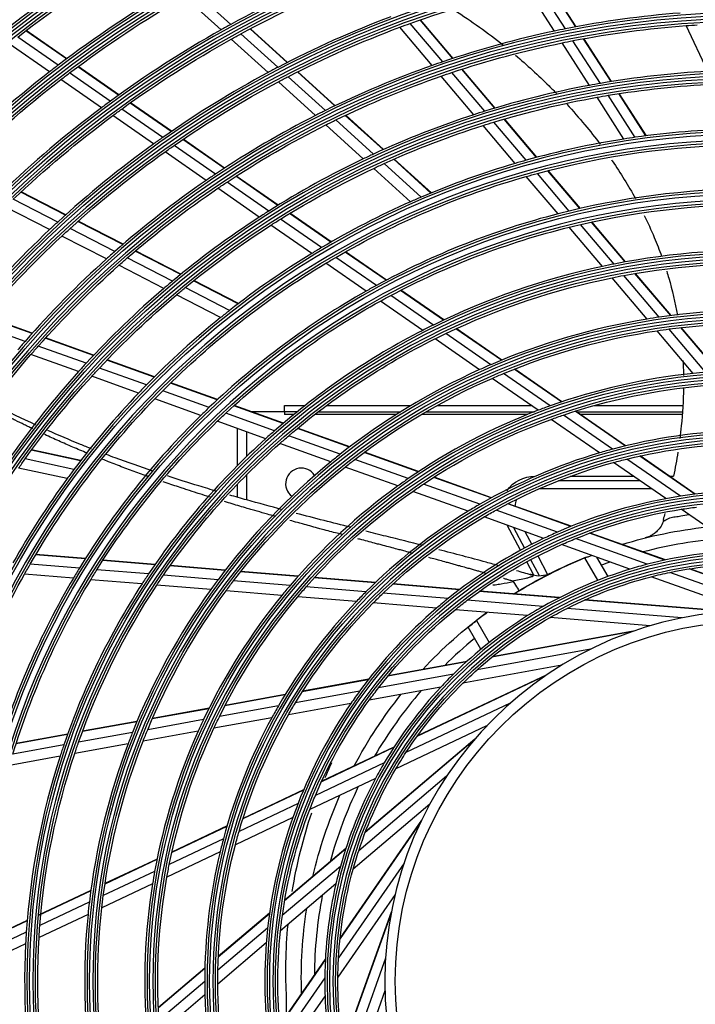
# Model space of a CAD drawing. Units: millimetres. Extents: x 0 to 7381, y 0 to 5264.
# Drawn here: x 1470 to 1600, y 2219 to 2407 of the extents above; entities that cross this region are included whole.
import ezdxf

# ---------------------------------------------------------------- set-up
doc = ezdxf.new("R2010")
doc.units = ezdxf.units.MM
doc.layers.add('LG-Product', color=3, linetype='Continuous')

msp = doc.modelspace()

# ---------------------------------------------------------------- linework, layer by layer
at = {"layer": 'LG-Product'}
for p, q in [((1576.85, 2405.83), (1571.61, 2413.96)), ((1576.93, 2405.84), (1571.68, 2413.98)), ((1510.76, 2406.28), (1503.72, 2412.66)), ((1572.78, 2405.01), (1567.58, 2413.08)), ((1574.88, 2405.45), (1569.66, 2413.55)), ((1508.91, 2405.25), (1501.9, 2411.61)), ((1551.38, 2399.13), (1545.15, 2406.49)), ((1553.29, 2399.77), (1547.03, 2407.15)), ((1553.36, 2399.79), (1547.1, 2407.18)), ((1479.3, 2399.68), (1471.52, 2405.07)), ((1479.36, 2399.72), (1471.57, 2405.11)), ((1519.8, 2398.08), (1512.72, 2404.5)), ((1521.57, 2398.99), (1514.46, 2405.44)), ((1521.63, 2399.02), (1514.53, 2405.47)), ((1549.36, 2398.43), (1543.15, 2405.75)), ((1602.14, 2397.3), (1598, 2406.06)), ((1476.07, 2397.21), (1468.33, 2402.57)), ((1477.73, 2398.49), (1469.97, 2403.87)), ((1517.92, 2397.08), (1510.86, 2403.48)), ((1579.47, 2394.62), (1574.23, 2402.76)), ((1581.61, 2395), (1576.33, 2403.18)), ((1583.62, 2395.34), (1578.32, 2403.56)), ((1583.69, 2395.35), (1578.39, 2403.57)), ((1487.7, 2391.59), (1479.89, 2396.99)), ((1489.3, 2392.75), (1481.47, 2398.18)), ((1489.36, 2392.79), (1481.53, 2398.22)), ((1530.72, 2390.69), (1523.55, 2397.19)), ((1530.79, 2390.72), (1523.62, 2397.23)), ((1559.42, 2389.66), (1553.12, 2397.08)), ((1561.37, 2390.25), (1555.04, 2397.71)), ((1561.43, 2390.27), (1555.11, 2397.73)), ((1486, 2390.33), (1478.22, 2395.72)), ((1527, 2388.85), (1519.89, 2395.3)), ((1528.91, 2389.81), (1521.77, 2396.28)), ((1557.35, 2389), (1551.09, 2396.39)), ((1590.31, 2384.94), (1585.1, 2393.04)), ((1590.39, 2384.95), (1585.17, 2393.05)), ((1499.38, 2385.78), (1491.49, 2391.24)), ((1499.43, 2385.82), (1491.54, 2391.28)), ((1586.1, 2384.34), (1580.94, 2392.35)), ((1588.27, 2384.66), (1583.08, 2392.72)), ((1497.74, 2384.64), (1489.88, 2390.08)), ((1496, 2383.41), (1488.17, 2388.83)), ((1538.12, 2381.46), (1530.91, 2388)), ((1539.97, 2382.31), (1532.72, 2388.88)), ((1540.04, 2382.34), (1532.79, 2388.91)), ((1567.37, 2380.28), (1561.18, 2387.58)), ((1569.36, 2380.82), (1563.13, 2388.17)), ((1569.43, 2380.84), (1563.2, 2388.19)), ((1536.15, 2380.54), (1528.98, 2387.05)), ((1565.26, 2379.67), (1559.1, 2386.94)), ((1509.53, 2378.74), (1501.58, 2384.25)), ((1509.59, 2378.78), (1501.63, 2384.29)), ((1506.08, 2376.43), (1498.19, 2381.89)), ((1507.85, 2377.63), (1499.93, 2383.12)), ((1549.13, 2374), (1541.99, 2380.47)), ((1549.2, 2374.03), (1542.06, 2380.5)), ((1545.21, 2372.33), (1538.16, 2378.73)), ((1547.23, 2373.2), (1540.13, 2379.64)), ((1577.67, 2371.03), (1571.51, 2378.28)), ((1577.74, 2371.04), (1571.59, 2378.3)), ((1518.07, 2370.56), (1510.06, 2376.1)), ((1519.79, 2371.64), (1511.75, 2377.21)), ((1519.86, 2371.68), (1511.81, 2377.24)), ((1573.46, 2370.01), (1567.39, 2377.17)), ((1575.62, 2370.55), (1569.51, 2377.76)), ((1479.09, 2369.78), (1470.56, 2374.17)), ((1479.15, 2369.83), (1470.61, 2374.21)), ((1516.24, 2369.39), (1508.28, 2374.91)), ((1477.62, 2368.44), (1469.11, 2372.81)), ((1476.06, 2366.99), (1467.59, 2371.34)), ((1490.08, 2364.13), (1481.47, 2368.56)), ((1490.14, 2364.18), (1481.53, 2368.6)), ((1528.18, 2363.56), (1520.3, 2369.01)), ((1529.96, 2364.6), (1522.04, 2370.08)), ((1530.02, 2364.63), (1522.1, 2370.12)), ((1586.33, 2360.81), (1579.86, 2368.44)), ((1586.41, 2360.82), (1579.93, 2368.46)), ((1488.56, 2362.81), (1479.99, 2367.22)), ((1526.29, 2362.43), (1518.46, 2367.85)), ((1581.99, 2359.95), (1575.62, 2367.46)), ((1584.22, 2360.41), (1577.8, 2367.98)), ((1486.96, 2361.39), (1478.42, 2365.77)), ((1501.18, 2358.43), (1492.48, 2362.9)), ((1501.24, 2358.47), (1492.54, 2362.94)), ((1540.58, 2357.32), (1532.76, 2362.74)), ((1499.61, 2357.13), (1490.95, 2361.58)), ((1538.67, 2356.29), (1530.9, 2361.67)), ((1540.52, 2357.29), (1532.69, 2362.7)), ((1497.95, 2355.73), (1489.34, 2360.16)), ((1536.71, 2355.21), (1529, 2360.56)), ((1512.18, 2352.77), (1503.61, 2357.18)), ((1512.24, 2352.82), (1503.67, 2357.22)), ((1590.54, 2349.86), (1583.83, 2357.78)), ((1592.86, 2350.22), (1586.08, 2358.22)), ((1595.06, 2350.52), (1588.21, 2358.6)), ((1595.14, 2350.53), (1588.28, 2358.61)), ((1510.55, 2351.51), (1502.03, 2355.89)), ((1551.53, 2349.66), (1543.3, 2355.35)), ((1551.6, 2349.69), (1543.37, 2355.39)), ((1508.83, 2350.14), (1500.36, 2354.5)), ((1547.56, 2347.7), (1539.46, 2353.31)), ((1549.59, 2348.72), (1541.43, 2354.38)), ((1472.7, 2347.11), (1463.59, 2350.37)), ((1472.75, 2347.16), (1463.64, 2350.42)), ((1471.37, 2345.6), (1462.3, 2348.85)), ((1562.62, 2341.98), (1553.91, 2348.01)), ((1562.69, 2342.01), (1553.98, 2348.04)), ((1601.81, 2339.66), (1594.77, 2347.96)), ((1604.12, 2339.83), (1596.99, 2348.24)), ((1604.2, 2339.83), (1597.07, 2348.24)), ((1484.46, 2342.9), (1475.25, 2346.19)), ((1484.51, 2342.95), (1475.3, 2346.25)), ((1558.43, 2340.17), (1549.9, 2346.08)), ((1560.57, 2341.12), (1551.95, 2347.09)), ((1599.38, 2339.44), (1592.43, 2347.63)), ((1483.07, 2341.41), (1473.9, 2344.69)), ((1481.61, 2339.81), (1472.49, 2343.07)), ((1496.15, 2338.78), (1487.08, 2342.03)), ((1494.64, 2337.26), (1485.63, 2340.49)), ((1496.1, 2338.73), (1487.03, 2341.98)), ((1574.14, 2334), (1565.08, 2340.27)), ((1574.22, 2334.02), (1565.16, 2340.3)), ((1493.12, 2335.68), (1484.15, 2338.9)), ((1569.66, 2332.4), (1560.83, 2338.51)), ((1571.95, 2333.24), (1563.01, 2339.43)), ((1508.19, 2334.4), (1499.23, 2337.61)), ((1508.24, 2334.45), (1499.28, 2337.66)), ((1505.05, 2331.41), (1496.21, 2334.58)), ((1506.66, 2332.96), (1497.76, 2336.15)), ((1520.8, 2329.88), (1511.38, 2333.25)), ((1520.86, 2329.93), (1511.44, 2333.31)), ((1521.08, 2332.12), (1521.08, 2333.31)), ((1521.08, 2333.31), (1525.02, 2333.31)), ((1529.14, 2333.31), (1545.3, 2333.31)), ((1550.31, 2333.31), (1568.33, 2333.31)), ((1580.43, 2333.31), (1597.25, 2333.31)), ((1519.17, 2328.48), (1509.83, 2331.83)), ((1521.08, 2332.12), (1514.76, 2332.12)), ((1523.51, 2332.12), (1521.08, 2332.12)), ((1521.08, 2332.12), (1521.08, 2331.62)), ((1522.89, 2331.62), (1521.08, 2331.62)), ((1542.54, 2331.62), (1526.91, 2331.62)), ((1527.55, 2332.12), (1543.34, 2332.12)), ((1567.67, 2331.62), (1547.34, 2331.62)), ((1548.19, 2332.12), (1568.93, 2332.12)), ((1583.93, 2324.94), (1574.5, 2331.48)), ((1586.33, 2325.56), (1576.72, 2332.21)), ((1586.42, 2325.58), (1576.81, 2332.24)), ((1576.98, 2332.12), (1597.2, 2332.12)), ((1597.18, 2331.62), (1577.7, 2331.62)), ((1517.47, 2326.96), (1508.2, 2330.28)), ((1512.09, 2321.84), (1512.09, 2328.89)), ((1533.5, 2325.33), (1523.53, 2328.9)), ((1533.56, 2325.38), (1523.59, 2328.95)), ((1581.44, 2324.24), (1572.17, 2330.66)), ((1513.79, 2328.28), (1513.79, 2323.52)), ((1531.75, 2323.97), (1521.87, 2327.51)), ((1529.92, 2322.51), (1520.15, 2326.01)), ((1481.98, 2322.7), (1472.57, 2324.74)), ((1482.03, 2322.76), (1472.61, 2324.8)), ((1546.69, 2320.61), (1536.32, 2324.32)), ((1546.76, 2320.65), (1536.38, 2324.37)), ((1599.66, 2316.33), (1589.11, 2323.64)), ((1599.76, 2316.34), (1589.2, 2323.65)), ((1479.43, 2319.3), (1470.12, 2321.31)), ((1480.73, 2321.06), (1471.37, 2323.09)), ((1542.78, 2317.9), (1532.67, 2321.52)), ((1544.78, 2319.31), (1534.53, 2322.98)), ((1594.1, 2315.47), (1584.1, 2322.4)), ((1596.92, 2315.95), (1586.65, 2323.06)), ((1513.79, 2320), (1513.79, 2315.24)), ((1560.65, 2315.61), (1549.65, 2319.55)), ((1560.73, 2315.65), (1549.72, 2319.59)), ((1569.04, 2319.75), (1569.1, 2319.75)), ((1569.04, 2319.75), (1569.04, 2319.72)), ((1575.81, 2319.75), (1587.92, 2319.75)), ((1594.84, 2319.75), (1595.58, 2319.75)), ((1512.09, 2315.74), (1512.09, 2318.26)), ((1558.5, 2314.4), (1547.69, 2318.27)), ((1589.15, 2318.9), (1573.57, 2318.9)), ((1556.27, 2313.07), (1545.65, 2316.87)), ((1591.4, 2317.34), (1569.83, 2317.34)), ((1575.91, 2310.14), (1563.83, 2314.47)), ((1576, 2310.18), (1563.91, 2314.51)), ((1570.77, 2307.87), (1559.31, 2311.98)), ((1573.37, 2309.07), (1561.61, 2313.28)), ((1608.49, 2305.5), (1597.04, 2313.44)), ((1566.3, 2305.59), (1563.75, 2310.39)), ((1564.94, 2309.96), (1567.05, 2305.99)), ((1567.12, 2309.18), (1568.43, 2306.72)), ((1593.9, 2303.7), (1579.51, 2308.86)), ((1594.03, 2303.73), (1579.6, 2308.89)), ((1587.25, 2301.97), (1574.13, 2306.67)), ((1590.57, 2302.91), (1576.84, 2307.82)), ((1482.88, 2303.92), (1473.4, 2304.7)), ((1482.92, 2303.99), (1473.44, 2304.77)), ((1569.6, 2304.51), (1571.48, 2300.97)), ((1481.78, 2302.14), (1472.36, 2302.91)), ((1496.24, 2302.82), (1486.26, 2303.64)), ((1496.28, 2302.89), (1486.3, 2303.71)), ((1509.68, 2301.72), (1499.12, 2302.59)), ((1509.73, 2301.78), (1499.17, 2302.65)), ((1568.83, 2300.83), (1567.48, 2303.38)), ((1568.22, 2303.79), (1569.85, 2300.74)), ((1581.1, 2299.83), (1578.63, 2304.11)), ((1580.84, 2304.27), (1582.99, 2300.55)), ((1480.63, 2300.23), (1471.27, 2301)), ((1495.03, 2301.05), (1485.13, 2301.86)), ((1508.34, 2299.95), (1497.89, 2300.81)), ((1523.65, 2300.57), (1512.66, 2301.47)), ((1523.7, 2300.63), (1512.71, 2301.53)), ((1609.43, 2294.03), (1591.31, 2300.52)), ((1615.68, 2293.92), (1594.9, 2301.36)), ((1624.11, 2292.88), (1598.56, 2302.03)), ((1624.52, 2292.81), (1598.69, 2302.06)), ((1493.77, 2299.14), (1483.96, 2299.95)), ((1506.95, 2298.06), (1496.61, 2298.91)), ((1522.13, 2298.82), (1511.29, 2299.71)), ((1538.42, 2299.35), (1526.78, 2300.31)), ((1538.49, 2299.41), (1526.83, 2300.37)), ((1554.58, 2298.02), (1541.79, 2299.08)), ((1554.66, 2298.08), (1541.86, 2299.14)), ((1564.86, 2299.63), (1564.76, 2299.69)), ((1520.57, 2296.94), (1509.87, 2297.82)), ((1536.65, 2297.62), (1525.21, 2298.56)), ((1552.4, 2296.33), (1539.95, 2297.35)), ((1573.62, 2296.46), (1558.38, 2297.71)), ((1573.74, 2296.51), (1558.47, 2297.77)), ((1534.84, 2295.76), (1523.6, 2296.69)), ((1550.2, 2294.5), (1538.07, 2295.5)), ((1570.61, 2294.83), (1556.08, 2296.02)), ((1605.6, 2293.83), (1578.55, 2296.05)), ((1606.02, 2293.86), (1578.68, 2296.11)), ((1567.64, 2293.07), (1553.76, 2294.21)), ((1597.19, 2292.64), (1575.19, 2294.45)), ((1557.84, 2292.11), (1560.28, 2287.9)), ((1591.13, 2291.13), (1571.94, 2292.71)), ((1558.7, 2286.63), (1556.26, 2290.85)), ((1587.48, 2289.95), (1560.77, 2285.09)), ((1587.88, 2290.08), (1560.88, 2285.18)), ((1579.66, 2286.62), (1557.95, 2282.68)), ((1555.91, 2284.21), (1540.86, 2281.48)), ((1556, 2284.29), (1540.93, 2281.56)), ((1574.2, 2283.6), (1555.25, 2280.16)), ((1553.42, 2281.86), (1539.07, 2279.25)), ((1571.32, 2281.74), (1546.52, 2270.02)), ((1537.11, 2280.79), (1524.48, 2278.5)), ((1537.17, 2280.87), (1524.53, 2278.58)), ((1570.98, 2281.51), (1546.44, 2269.91)), ((1521.16, 2277.9), (1509.66, 2275.81)), ((1521.21, 2277.97), (1509.7, 2275.88)), ((1535.44, 2278.59), (1523.15, 2276.36)), ((1551.01, 2279.39), (1537.3, 2276.9)), ((1533.79, 2276.26), (1521.81, 2274.08)), ((1564.29, 2276.28), (1544.33, 2266.85)), ((1506.57, 2275.25), (1495.73, 2273.28)), ((1506.61, 2275.32), (1495.76, 2273.35)), ((1519.9, 2275.77), (1508.6, 2273.72)), ((1492.78, 2272.74), (1482.36, 2270.85)), ((1492.81, 2272.82), (1482.39, 2270.92)), ((1505.56, 2273.16), (1494.86, 2271.22)), ((1518.63, 2273.5), (1507.53, 2271.49)), ((1479.54, 2270.4), (1469.69, 2268.61)), ((1491.94, 2270.69), (1481.63, 2268.82)), ((1504.54, 2270.94), (1493.97, 2269.03)), ((1559.79, 2271.94), (1542.38, 2263.71)), ((1479.51, 2270.33), (1469.67, 2268.54)), ((1491.09, 2268.5), (1480.88, 2266.65)), ((1557.22, 2269.09), (1536.52, 2251.53)), ((1557.5, 2269.4), (1536.57, 2251.66)), ((1478.8, 2268.3), (1469.03, 2266.53)), ((1541.97, 2267.8), (1528.14, 2261.26)), ((1542.04, 2267.9), (1528.19, 2261.36)), ((1478.08, 2266.14), (1468.39, 2264.38)), ((1540.17, 2264.88), (1526.99, 2258.65)), ((1538.48, 2261.87), (1525.89, 2255.92)), ((1552.11, 2262.3), (1535.28, 2248.03)), ((1524.69, 2259.63), (1513.09, 2254.15)), ((1524.73, 2259.72), (1513.12, 2254.23)), ((1523.66, 2257.07), (1512.36, 2251.73)), ((1548.89, 2256.95), (1534.21, 2244.5)), ((1522.66, 2254.39), (1511.66, 2249.19)), ((1547.15, 2253.53), (1531.7, 2231.21)), ((1547.33, 2253.91), (1531.71, 2231.35)), ((1510.04, 2252.7), (1499.47, 2247.71)), ((1510.06, 2252.79), (1499.49, 2247.79)), ((1509.37, 2250.32), (1498.99, 2245.42)), ((1508.73, 2247.81), (1498.54, 2242.99)), ((1532.75, 2248.33), (1521.09, 2238.44)), ((1532.79, 2248.45), (1521.11, 2238.55)), ((1496.63, 2246.37), (1486.67, 2241.66)), ((1496.65, 2246.45), (1486.68, 2241.74)), ((1496.19, 2244.09), (1486.36, 2239.45)), ((1531.77, 2245.05), (1520.65, 2235.62)), ((1543.97, 2245.65), (1531.41, 2227.51)), ((1483.97, 2240.46), (1473.93, 2235.71)), ((1483.96, 2240.38), (1473.96, 2235.65)), ((1495.78, 2241.69), (1486.07, 2237.1)), ((1530.92, 2241.71), (1520.29, 2232.7)), ((1542.25, 2239.65), (1531.29, 2223.82)), ((1483.68, 2238.18), (1474.2, 2233.7)), ((1471.77, 2234.69), (1462.72, 2230.42)), ((1471.77, 2234.62), (1462.72, 2230.34)), ((1483.43, 2235.85), (1474.04, 2231.41)), ((1518.19, 2236.07), (1508.39, 2227.77)), ((1518.18, 2235.97), (1508.39, 2227.68)), ((1541.53, 2236.31), (1532.28, 2210.48)), ((1541.45, 2235.89), (1532.3, 2210.34)), ((1517.84, 2233.24), (1508.31, 2225.15)), ((1471.61, 2232.47), (1462.63, 2228.23)), ((1471.47, 2230.2), (1462.57, 2225.99)), ((1517.57, 2230.39), (1508.29, 2222.52)), ((1528.89, 2227.27), (1520.17, 2214.68)), ((1528.89, 2227.15), (1520.18, 2214.58)), ((1540.42, 2227.46), (1532.98, 2206.68)), ((1505.82, 2225.58), (1496.9, 2218.02)), ((1505.81, 2225.49), (1496.9, 2217.93)), ((1528.79, 2223.72), (1520.49, 2211.74)), ((1505.79, 2223.02), (1497.03, 2215.59)), ((1505.82, 2220.42), (1497.22, 2213.13)), ((1528.83, 2220.27), (1520.9, 2208.82)), ((1540.31, 2221.22), (1533.82, 2203.09))]:
    msp.add_line(p, q, dxfattribs=at)
at = {"layer": 'LG-Product', "extrusion": (0, 0, -1)}
for radius in [277.78, 276.17, 266.28, 264.67, 254.78, 253.17, 243.03, 241.92, 231.53, 230.42, 220.03, 218.92, 208.54, 207.42, 197.04, 195.92, 185.54, 184.42, 174.04, 172.93, 162.79, 161.18, 151.29, 149.68, 139.54, 138.43, 128.04, 126.93, 116.54, 115.43, 105.05, 103.93, 93.55, 92.43, 82.05, 80.93, 70.99]:
    msp.add_circle((-1611.28, 2223.06), radius, dxfattribs=at)
at = {"layer": 'LG-Product'}
for radius in [277.28, 275.67, 265.78, 264.17, 254.29, 252.67, 242.54, 241.42, 231.04, 229.92, 219.54, 218.43, 208.04, 206.93, 196.54, 195.43, 185.04, 183.93, 173.54, 172.43, 162.29, 160.68, 150.79, 149.18, 139.05, 137.93, 127.55, 126.43, 116.05, 114.93, 104.55, 103.44, 93.05, 91.94, 81.55, 80.44, 68.99]:
    msp.add_circle((1611.28, 2223.06), radius, dxfattribs=at)
at = {"layer": 'LG-Product', "extrusion": (0, 0, -1)}
for centre, radius, start, end in [((-1611.28, 2223.06), 288.53, 7.6356, 81.6741), ((-1611.28, 2223.06), 287.42, 8.2935, 81.7065), ((-1611.28, 2223.06), 229.48, 51.9911, 58.9689), ((-1611.28, 2223.06), 206.48, 61.4885, 68.4016), ((-1611.28, 2223.06), 194.98, 70.1751, 77.0491), ((-1611.28, 2223.06), 217.98, 52.9342, 59.8817), ((-1611.28, 2223.06), 194.98, 69.5491, 70.1751), ((-1611.28, 2223.06), 183.48, 85.8505, 86.5216), ((-1611.28, 2223.06), 206.48, 60.9016, 61.4885), ((-1611.28, 2223.06), 194.98, 62.6751, 69.5491), ((-1611.28, 2223.06), 183.48, 79.0216, 85.8505), ((-1611.28, 2223.06), 206.48, 53.9885, 60.9016), ((-1611.28, 2223.06), 183.48, 71.5216, 78.3505), ((-1611.28, 2223.06), 183.48, 78.3505, 79.0216), ((-1611.28, 2223.06), 217.98, 52.3817, 52.9342), ((-1611.28, 2223.06), 183.48, 70.8505, 71.5216), ((-1611.28, 2223.06), 217.98, 45.4342, 52.3817), ((-1611.28, 2223.06), 194.98, 55.1751, 62.0491), ((-1611.28, 2223.06), 194.98, 62.0491, 62.6751), ((-1611.28, 2223.06), 183.48, 64.0216, 70.8505), ((-1611.28, 2223.06), 171.98, 80.5637, 87.34), ((-1611.28, 2223.06), 171.98, 73.0637, 79.84), ((-1611.28, 2223.06), 171.98, 79.84, 80.5637), ((-1611.28, 2223.06), 206.48, 53.4016, 53.9885), ((-1611.28, 2223.06), 206.48, 46.4885, 53.4016), ((-1611.28, 2223.06), 183.48, 63.3505, 64.0216), ((-1611.28, 2223.06), 171.98, 72.34, 73.0637), ((-1611.28, 2223.06), 183.48, 56.5216, 63.3505), ((-1611.28, 2223.06), 171.98, 65.5637, 72.34), ((-1611.28, 2223.06), 194.98, 47.6751, 54.5491), ((-1611.28, 2223.06), 194.98, 54.5491, 55.1751), ((-1611.28, 2223.06), 160.24, 74.8911, 89.1034), ((-1611.28, 2223.06), 171.98, 58.0637, 64.84), ((-1611.28, 2223.06), 171.98, 64.84, 65.5637), ((-1611.28, 2223.06), 183.48, 55.8505, 56.5216), ((-1611.28, 2223.06), 160.24, 59.8911, 74.1034), ((-1611.28, 2223.06), 160.24, 74.1034, 74.8911), ((-1611.28, 2223.06), 183.48, 49.0216, 55.8505), ((-1611.28, 2223.06), 148.74, 76.9929, 91.1294), ((-1611.28, 2223.06), 171.98, 57.34, 58.0637), ((-1611.28, 2223.06), 194.98, 47.0491, 47.6751), ((-1611.28, 2223.06), 171.98, 50.5637, 57.34), ((-1611.28, 2223.06), 148.74, 61.9929, 76.1294), ((-1611.28, 2223.06), 148.74, 76.1294, 76.9929), ((-1611.28, 2223.06), 194.98, 40.1751, 47.0491), ((-1611.28, 2223.06), 183.48, 48.3505, 49.0216), ((-1611.28, 2223.06), 160.24, 59.1034, 59.8911), ((-1611.28, 2223.06), 137.49, 79.4391, 93.4838), ((-1611.28, 2223.06), 183.48, 41.5216, 48.3505), ((-1611.28, 2223.06), 160.24, 44.8911, 59.1034), ((-1611.28, 2223.06), 137.49, 64.4391, 78.4838), ((-1611.28, 2223.06), 137.49, 78.4838, 79.4391), ((-1611.28, 2223.06), 171.98, 49.84, 50.5637), ((-1611.28, 2223.06), 171.98, 43.0637, 49.84), ((-1611.28, 2223.06), 148.74, 46.9929, 61.1294), ((-1611.28, 2223.06), 148.74, 61.1294, 61.9929), ((-1611.28, 2223.06), 125.99, 81.3983, 82.4734), ((-1611.28, 2223.06), 125.99, 82.4734, 96.3983), ((-1611.28, 2223.06), 137.49, 49.4391, 63.4838), ((-1611.28, 2223.06), 137.49, 63.4838, 64.4391), ((-1611.28, 2223.06), 125.99, 67.4734, 81.3983), ((-1611.28, 2223.06), 183.48, 40.8505, 41.5216), ((-1611.28, 2223.06), 183.48, 34.0216, 40.8505), ((-1611.28, 2223.06), 171.98, 42.34, 43.0637), ((-1611.28, 2223.06), 171.98, 35.5637, 42.34), ((-1611.28, 2223.06), 125.99, 52.4734, 66.3983), ((-1611.28, 2223.06), 125.99, 66.3983, 67.4734), ((-1611.28, 2223.06), 114.49, 71.261, 85.0249), ((-1611.28, 2223.06), 160.24, 29.8911, 44.1034), ((-1611.28, 2223.06), 160.24, 44.1034, 44.8911), ((-1611.28, 2223.06), 148.74, 46.1294, 46.9929), ((-1611.28, 2223.06), 114.49, 70.0249, 71.261), ((-1611.28, 2223.06), 148.74, 31.9929, 46.1294), ((-1611.28, 2223.06), 114.49, 56.261, 70.0249), ((-1611.28, 2223.06), 137.49, 48.4838, 49.4391), ((-1611.28, 2223.06), 137.49, 34.4391, 48.4838), ((-1611.28, 2223.06), 102.99, 76.1661, 89.698), ((-1611.28, 2223.06), 171.98, 34.84, 35.5637), ((-1611.28, 2223.06), 125.99, 37.4734, 51.3983), ((-1611.28, 2223.06), 125.99, 51.3983, 52.4734), ((-1611.28, 2223.06), 102.99, 61.1661, 74.698), ((-1611.28, 2223.06), 102.99, 74.698, 76.1661), ((-1611.28, 2223.06), 114.49, 55.0249, 56.261), ((-1611.28, 2223.06), 114.49, 41.261, 55.0249), ((-1611.28, 2223.06), 91.49, 81.047, 82.8926), ((-1611.28, 2223.06), 102.99, 46.1661, 59.698), ((-1611.28, 2223.06), 102.99, 59.698, 61.1661), ((-1611.28, 2223.06), 91.49, 67.8926, 81.047), ((-1611.28, 2223.56), 86.99, 72.9056, 83.835), ((-1611.28, 2223.06), 91.49, 52.8926, 66.047), ((-1611.28, 2223.06), 91.49, 66.047, 67.8926), ((-1611.28, 2223.56), 86.99, 57.8756, 68.1637), ((-1611.28, 2223.06), 160.24, 29.1034, 29.8911), ((-1611.28, 2223.06), 79.99, 78.1873, 90.5455), ((-1611.28, 2223.06), 160.24, 14.8911, 29.1034), ((-1611.28, 2223.06), 148.74, 31.1294, 31.9929), ((-1611.28, 2223.06), 137.49, 33.4838, 34.4391), ((-1611.28, 2223.06), 79.99, 63.1873, 75.5455), ((-1611.28, 2223.06), 79.99, 75.5455, 78.1873), ((-1611.28, 2223.06), 148.74, 16.9929, 31.1294), ((-1611.28, 2223.06), 137.49, 19.4391, 33.4838), ((-1611.28, 2223.06), 125.99, 36.3983, 37.4734), ((-1611.28, 2223.06), 125.99, 22.4734, 36.3983), ((-1611.28, 2223.06), 114.49, 40.0249, 41.261), ((-1611.28, 2223.06), 102.99, 44.698, 46.1661), ((-1611.28, 2223.06), 114.49, 26.261, 40.0249), ((-1611.28, 2223.06), 102.99, 31.1661, 44.698), ((-1611.28, 2223.06), 91.49, 51.047, 52.8926), ((-1611.28, 2223.06), 91.49, 37.8926, 51.047), ((-1611.28, 2223.56), 86.99, 42.885, 53.7469), ((-1611.28, 2223.06), 79.99, 60.5455, 63.1873), ((-1611.28, 2223.06), 79.99, 48.1873, 60.5455), ((-1611.28, 2223.06), 79.99, 45.5455, 48.1873), ((-1611.28, 2223.06), 79.99, 33.1873, 45.5455), ((-1611.28, 2223.56), 86.99, 27.9281, 38.7563), ((-1611.28, 2223.06), 91.49, 36.047, 37.8926), ((-1611.28, 2223.06), 102.99, 29.698, 31.1661), ((-1611.28, 2223.06), 91.49, 22.8926, 36.047), ((-1611.28, 2223.06), 114.49, 25.0249, 26.261), ((-1611.28, 2223.06), 102.99, 16.1661, 29.698), ((-1611.28, 2223.06), 125.99, 21.3983, 22.4734), ((-1611.28, 2223.06), 114.49, 11.261, 25.0249), ((-1611.28, 2223.06), 137.49, 18.4838, 19.4391), ((-1611.28, 2223.06), 125.99, 7.4734, 21.3983), ((-1611.28, 2223.06), 137.49, 4.4391, 18.4838), ((-1611.28, 2223.06), 79.99, 30.5455, 33.1873), ((-1611.28, 2223.06), 79.99, 18.1873, 30.5455), ((-1611.28, 2223.06), 91.49, 21.047, 22.8926), ((-1611.28, 2223.56), 86.99, 13.005, 23.7938), ((-1611.28, 2223.06), 91.49, 7.8926, 21.047), ((-1611.28, 2223.06), 102.99, 14.698, 16.1661), ((-1611.28, 2223.06), 102.99, 1.1661, 14.698), ((-1611.28, 2223.06), 79.99, 15.5455, 18.1873), ((-1611.28, 2223.06), 114.49, 10.0249, 11.261), ((-1611.28, 2223.06), 79.99, 3.1873, 15.5455), ((-1611.28, 2223.06), 114.49, 356.261, 10.0249), ((-1611.28, 2223.06), 125.99, 6.3983, 7.4734), ((-1611.28, 2223.06), 125.99, 352.4734, 6.3983), ((-1611.28, 2223.56), 86.99, 358.1156, 8.865), ((-1611.28, 2223.06), 91.49, 6.047, 7.8926), ((-1611.28, 2223.06), 137.49, 3.4838, 4.4391), ((-1611.28, 2223.06), 91.49, 352.8926, 6.047), ((-1611.28, 2223.06), 137.49, 349.4391, 3.4838), ((-1611.28, 2223.06), 79.99, 0.5455, 3.1873), ((-1611.28, 2223.06), 102.99, 359.698, 1.1661), ((-1611.28, 2223.06), 79.99, 348.1873, 0.5455), ((-1611.28, 2223.06), 102.99, 346.1661, 359.698)]:
    msp.add_arc(centre, radius, start, end, dxfattribs=at)
at = {"layer": 'LG-Product'}
for centre, radius, start, end in [((1611.28, 2223.06), 287.91, 97.4399, 173.3429), ((1611.28, 2223.06), 289.03, 100.2527, 169.7473), ((1611.28, 2223.06), 231.98, 121.217, 128.2009), ((1611.28, 2223.06), 208.98, 111.8302, 118.7512), ((1611.28, 2223.06), 220.48, 120.3252, 127.2796), ((1611.28, 2223.06), 185.98, 94.447, 101.2863), ((1611.28, 2223.06), 208.98, 118.7512, 119.3302), ((1611.28, 2223.06), 197.48, 110.7124, 117.5954), ((1611.28, 2223.06), 208.98, 119.3302, 126.2512), ((1611.28, 2223.06), 185.98, 101.947, 108.7863), ((1611.28, 2223.06), 185.98, 101.2863, 101.947), ((1611.28, 2223.06), 185.98, 108.7863, 109.447), ((1611.28, 2223.06), 220.48, 127.8252, 134.7796), ((1611.28, 2223.06), 220.48, 127.2796, 127.8252), ((1611.28, 2223.06), 197.48, 118.2124, 125.0954), ((1611.28, 2223.06), 197.48, 117.5954, 118.2124), ((1611.28, 2223.06), 185.98, 109.447, 116.2863), ((1611.28, 2223.06), 174.48, 93.0019, 99.7903), ((1611.28, 2223.06), 174.48, 99.7903, 100.5019), ((1611.28, 2223.06), 174.48, 100.5019, 107.2903), ((1611.28, 2223.06), 208.98, 126.2512, 126.8302), ((1611.28, 2223.06), 208.98, 126.8302, 133.7512), ((1611.28, 2223.06), 185.98, 116.2863, 116.947), ((1611.28, 2223.06), 174.48, 107.2903, 108.0019), ((1611.28, 2223.06), 185.98, 116.947, 123.7863), ((1611.28, 2223.06), 174.48, 108.0019, 114.7903), ((1611.28, 2223.06), 163.24, 91.3733, 98.1031), ((1611.28, 2223.06), 197.48, 125.0954, 125.7124), ((1611.28, 2223.06), 163.24, 98.8733, 105.6031), ((1611.28, 2223.06), 163.24, 98.1031, 98.8733), ((1611.28, 2223.06), 197.48, 125.7124, 132.5954), ((1611.28, 2223.06), 174.48, 115.5019, 122.2903), ((1611.28, 2223.06), 174.48, 114.7903, 115.5019), ((1611.28, 2223.06), 163.24, 105.6031, 106.3733), ((1611.28, 2223.06), 163.24, 106.3733, 113.1031), ((1611.28, 2223.06), 185.98, 124.447, 131.2863), ((1611.28, 2223.06), 185.98, 123.7863, 124.447), ((1611.28, 2223.06), 151.74, 89.4321, 103.5899), ((1611.28, 2223.06), 163.24, 113.8733, 120.6031), ((1611.28, 2223.06), 163.24, 113.1031, 113.8733), ((1611.28, 2223.06), 174.48, 122.2903, 123.0019), ((1611.28, 2223.06), 151.74, 103.5899, 104.4321), ((1611.28, 2223.06), 197.48, 132.5954, 133.2124), ((1611.28, 2223.06), 174.48, 123.0019, 129.7903), ((1611.28, 2223.06), 151.74, 104.4321, 118.5899), ((1611.28, 2223.06), 197.48, 133.2124, 140.0954), ((1611.28, 2223.06), 185.98, 131.2863, 131.947), ((1611.28, 2223.06), 163.24, 120.6031, 121.3733), ((1611.28, 2223.06), 139.99, 87.0767, 101.1437), ((1611.28, 2223.06), 185.98, 131.947, 138.7863), ((1611.28, 2223.06), 163.24, 121.3733, 128.1031), ((1611.28, 2223.06), 139.99, 102.0767, 116.1437), ((1611.28, 2223.06), 139.99, 101.1437, 102.0767), ((1611.28, 2223.06), 174.48, 129.7903, 130.5019), ((1611.28, 2223.06), 174.48, 130.5019, 137.2903), ((1611.28, 2223.06), 151.74, 119.4321, 133.5899), ((1611.28, 2223.06), 151.74, 118.5899, 119.4321), ((1611.28, 2223.06), 163.24, 128.1031, 128.8733), ((1611.28, 2223.06), 128.49, 84.2875, 98.2413), ((1611.28, 2223.06), 163.24, 128.8733, 135.6031), ((1611.28, 2223.06), 128.49, 99.2875, 113.2413), ((1611.28, 2223.06), 128.49, 98.2413, 99.2875), ((1611.28, 2223.06), 139.99, 117.0767, 131.1437), ((1611.28, 2223.06), 139.99, 116.1437, 117.0767), ((1611.28, 2223.06), 185.98, 138.7863, 139.447), ((1611.28, 2223.06), 174.48, 137.2903, 138.0019), ((1611.28, 2223.06), 128.49, 114.2875, 128.2413), ((1611.28, 2223.06), 128.49, 113.2413, 114.2875), ((1611.28, 2223.06), 174.48, 138.0019, 144.7903), ((1611.28, 2223.06), 116.99, 95.838, 109.6416), ((1611.28, 2223.06), 116.99, 94.6416, 95.838), ((1611.28, 2223.06), 163.24, 135.6031, 136.3733), ((1611.28, 2223.06), 163.24, 136.3733, 143.1031), ((1611.28, 2223.06), 151.74, 133.5899, 134.4321), ((1611.28, 2223.06), 116.99, 109.6416, 110.838), ((1611.28, 2223.06), 151.74, 134.4321, 148.5899), ((1611.28, 2223.06), 116.99, 110.838, 124.6416), ((1611.28, 2223.06), 139.99, 132.0767, 146.1437), ((1611.28, 2223.06), 139.99, 131.1437, 132.0767), ((1611.28, 2223.06), 105.49, 91.4318, 105.0227), ((1611.28, 2223.06), 128.49, 128.2413, 129.2875), ((1611.28, 2223.06), 105.49, 106.4318, 120.0227), ((1611.28, 2223.06), 105.49, 105.0227, 106.4318), ((1611.28, 2223.06), 128.49, 129.2875, 143.2413), ((1524.28, 2318.32), 3, 31.8769, 232.9311), ((1611.28, 2223.06), 163.24, 143.1031, 143.8733), ((1611.28, 2223.06), 163.24, 143.8733, 150.6031), ((1611.28, 2223.06), 116.99, 125.838, 139.6416), ((1611.28, 2223.06), 116.99, 124.6416, 125.838), ((1611.28, 2223.06), 93.99, 98.7839, 100.5275), ((1611.28, 2223.06), 93.99, 85.5275, 98.7839), ((1611.28, 2223.06), 105.49, 120.0227, 121.4318), ((1611.28, 2223.06), 93.99, 100.5275, 113.7839), ((1611.28, 2223.06), 105.49, 121.4318, 135.0227), ((1611.28, 2223.06), 93.99, 113.7839, 115.5275), ((1611.28, 2223.06), 93.99, 115.5275, 128.7839), ((1611.28, 2223.56), 84.49, 94.1668, 104.7647), ((1611.28, 2223.06), 82.49, 91.935, 104.5394), ((1611.28, 2223.56), 86.92, 112.0649, 122.0579), ((1611.28, 2223.56), 84.49, 109.2309, 110.4632), ((1611.28, 2223.06), 82.49, 104.5394, 106.935), ((1611.28, 2223.06), 151.74, 148.5899, 149.4321), ((1611.28, 2223.06), 139.99, 146.1437, 147.0767), ((1611.28, 2223.06), 82.49, 106.935, 119.5394), ((1611.28, 2223.06), 151.74, 149.4321, 163.5899), ((1611.28, 2223.06), 139.99, 147.0767, 161.1437), ((1611.28, 2223.06), 128.49, 143.2413, 144.2875), ((1611.28, 2223.06), 116.99, 139.6416, 140.838), ((1611.28, 2223.06), 128.49, 144.2875, 158.2413), ((1611.28, 2223.06), 116.99, 140.838, 154.6416), ((1611.28, 2223.06), 105.49, 135.0227, 136.4318), ((1611.28, 2223.06), 105.49, 136.4318, 150.0227), ((1611.28, 2223.06), 93.99, 128.7839, 130.5275), ((1611.28, 2223.06), 93.99, 130.5275, 143.7839), ((1611.28, 2223.06), 82.49, 121.935, 134.5394), ((1611.28, 2223.56), 86.92, 126.1968, 127.9351), ((1611.28, 2223.06), 82.49, 119.5394, 121.935), ((1611.28, 2223.56), 84.49, 129.5368, 134.7909), ((1611.28, 2223.06), 82.49, 134.5394, 136.935), ((1611.28, 2223.06), 93.99, 143.7839, 145.5275), ((1611.28, 2223.56), 84.49, 139.2559, 149.7431), ((1611.28, 2223.06), 82.49, 136.935, 149.5394), ((1611.28, 2223.06), 93.99, 145.5275, 158.7839), ((1611.28, 2223.06), 105.49, 150.0227, 151.4318), ((1611.28, 2223.06), 116.99, 154.6416, 155.838), ((1611.28, 2223.06), 105.49, 151.4318, 165.0227), ((1611.28, 2223.06), 128.49, 158.2413, 159.2875), ((1611.28, 2223.06), 116.99, 155.838, 169.6416), ((1611.28, 2223.06), 128.49, 159.2875, 173.2413), ((1611.28, 2223.06), 139.99, 161.1437, 162.0767), ((1611.28, 2223.06), 139.99, 162.0767, 176.1437), ((1611.28, 2223.06), 82.49, 149.5394, 151.935), ((1611.28, 2223.06), 82.49, 151.935, 164.5394), ((1611.28, 2223.56), 84.49, 154.2125, 164.6587), ((1611.28, 2223.06), 93.99, 158.7839, 160.5275), ((1611.28, 2223.06), 93.99, 160.5275, 173.7839), ((1611.28, 2223.06), 105.49, 165.0227, 166.4318), ((1611.28, 2223.06), 105.49, 166.4318, 180.0227), ((1611.28, 2223.06), 116.99, 169.6416, 170.838), ((1611.28, 2223.06), 82.49, 164.5394, 166.935), ((1611.28, 2223.06), 116.99, 170.838, 184.6416), ((1611.28, 2223.06), 82.49, 166.935, 179.5394), ((1611.28, 2223.56), 84.49, 169.1348, 179.541), ((1611.28, 2223.06), 128.49, 173.2413, 174.2875), ((1611.28, 2223.06), 128.49, 174.2875, 188.2413), ((1611.28, 2223.06), 93.99, 173.7839, 175.5275), ((1611.28, 2223.06), 139.99, 176.1437, 177.0767), ((1611.28, 2223.06), 139.99, 177.0767, 191.1437), ((1611.28, 2223.06), 93.99, 175.5275, 188.7839), ((1611.28, 2223.06), 82.49, 179.5394, 181.935), ((1611.28, 2223.06), 105.49, 180.0227, 181.4318), ((1611.28, 2223.06), 105.49, 181.4318, 195.0227), ((1611.28, 2223.06), 82.49, 181.935, 194.5394)]:
    msp.add_arc(centre, radius, start, end, dxfattribs=at)
msp.add_ellipse((1569.87, 2313.08), major_axis=(-4.2, 2.52), ratio=0.816659, start_param=0.07975, end_param=0.404823, dxfattribs=at)
for points in [[(1553.62, 2409.03), (1556.87, 2406.94), (1559.99, 2404.71), (1562.98, 2402.32)], [(1596.43, 2324.39), (1596.19, 2322.84), (1595.91, 2321.29), (1595.6, 2319.75)], [(1563.69, 2316.98), (1564.83, 2318.75), (1566.93, 2319.75), (1569.04, 2319.75)], [(1593.94, 2312.65), (1593.83, 2312.27), (1593.73, 2311.88), (1593.62, 2311.5)], [(1568.33, 2300.85), (1567.4, 2301.12), (1566.47, 2301.39), (1565.53, 2301.66)], [(1564.86, 2299.63), (1565.56, 2298.51), (1565.99, 2297.83), (1566, 2297.84)], [(1522.56, 2240.25), (1523.4, 2245.49), (1524.66, 2250.51), (1526.29, 2255.32)]]:
    msp.add_open_spline(points, degree=3, dxfattribs=at)
for points, knots in [([(1565.29, 2400.42), (1567.52, 2398.53), (1570.17, 2396.11), (1572.69, 2393.57), (1573.16, 2393.09)], [0, 0, 0, 0, 0.812274, 1, 1, 1, 1]), ([(1575.14, 2391), (1576.33, 2389.72), (1578.52, 2387.22), (1580.58, 2384.63), (1581.52, 2383.38)], [0, 0, 0, 0, 0.527211, 1, 1, 1, 1]), ([(1583.71, 2380.35), (1583.76, 2380.29), (1585.41, 2377.89), (1586.93, 2375.42), (1588.29, 2372.96)], [0, 0, 0, 0, 0.027906, 1, 1, 1, 1]), ([(1589.97, 2369.73), (1590.66, 2368.34), (1591.84, 2365.76), (1592.87, 2363.11), (1593.31, 2361.9)], [0, 0, 0, 0, 0.543895, 1, 1, 1, 1]), ([(1594.28, 2359.01), (1594.41, 2358.58), (1595.25, 2355.83), (1595.91, 2353.02), (1596.35, 2350.64)], [0, 0, 0, 0, 0.157154, 1, 1, 1, 1]), ([(1597.39, 2341.94), (1597.44, 2340.99), (1597.48, 2340.03), (1597.5, 2339.07), (1597.5, 2339.06)], [0, 0, 0, 0, 0.990657, 1, 1, 1, 1]), ([(1597.5, 2336.69), (1597.47, 2334.25), (1597.28, 2331.01), (1596.9, 2327.78), (1596.8, 2326.98)], [0, 0, 0, 0, 0.750996, 1, 1, 1, 1]), ([(1472.83, 2328.84), (1472.58, 2328.96), (1472.05, 2329.22), (1470.94, 2329.76), (1469.79, 2330.34), (1468.36, 2331.06), (1467.22, 2331.65), (1465.9, 2332.35), (1465.15, 2332.75), (1464.68, 2333.01)], [0, 0, 0, 0, 0.087905, 0.19303, 0.40328, 0.508405, 0.718654, 0.823779, 1, 1, 1, 1]), ([(1473.42, 2329.57), (1470.81, 2330.78), (1468.07, 2332.12), (1465.42, 2333.5), (1465.22, 2333.6)], [0, 0, 0, 0, 0.927178, 1, 1, 1, 1]), ([(1483.33, 2324.16), (1483.3, 2324.17), (1482.82, 2324.37), (1481.88, 2324.76), (1480.52, 2325.34), (1479.17, 2325.93), (1477.83, 2326.52), (1476.49, 2327.12), (1475.59, 2327.54), (1475.14, 2327.75), (1475.12, 2327.76)], [0, 0, 0, 0, 0.010092, 0.174095, 0.338098, 0.502101, 0.666104, 0.830107, 0.99411, 1, 1, 1, 1]), ([(1484.09, 2325.02), (1483.38, 2325.3), (1480.56, 2326.43), (1477.79, 2327.61), (1475.75, 2328.52)], [0, 0, 0, 0, 0.246545, 1, 1, 1, 1]), ([(1495.87, 2320.73), (1493.44, 2321.55), (1490.43, 2322.61), (1487.47, 2323.72), (1486.88, 2323.94)], [0, 0, 0, 0, 0.801923, 1, 1, 1, 1]), ([(1495, 2319.69), (1494.78, 2319.77), (1494.1, 2320.01), (1492.95, 2320.43), (1491.55, 2320.94), (1490.15, 2321.46), (1488.76, 2322), (1487.45, 2322.51), (1486.6, 2322.84), (1486.21, 2322.99)], [0, 0, 0, 0, 0.071716, 0.230742, 0.389769, 0.548796, 0.707823, 0.866849, 1, 1, 1, 1]), ([(1508.13, 2316.87), (1506.96, 2317.21), (1503.79, 2318.17), (1500.62, 2319.16), (1498.63, 2319.82)], [0, 0, 0, 0, 0.365859, 1, 1, 1, 1]), ([(1507.06, 2315.69), (1506.47, 2315.87), (1505.55, 2316.16), (1504, 2316.65), (1502.73, 2317.06), (1501.3, 2317.53), (1500.03, 2317.95), (1498.82, 2318.36), (1498.08, 2318.62), (1497.81, 2318.71)], [0, 0, 0, 0, 0.19142, 0.294559, 0.500837, 0.603977, 0.758685, 0.913394, 1, 1, 1, 1]), ([(1520.65, 2313.36), (1518.39, 2313.97), (1515.03, 2314.88), (1511.66, 2315.84), (1510.58, 2316.15)], [0, 0, 0, 0, 0.678166, 1, 1, 1, 1]), ([(1519.33, 2312.06), (1519.3, 2312.07), (1518.78, 2312.22), (1517.94, 2312.46), (1516.5, 2312.87), (1515.21, 2313.24), (1513.77, 2313.66), (1512.48, 2314.04), (1511.04, 2314.47), (1510.08, 2314.76), (1509.6, 2314.91)], [0, 0, 0, 0, 0.011053, 0.159398, 0.258295, 0.456088, 0.554985, 0.70333, 0.851675, 1, 1, 1, 1]), ([(1533.78, 2309.96), (1533.75, 2309.97), (1532.05, 2310.4), (1528.57, 2311.29), (1525.09, 2312.19), (1523.3, 2312.66)], [0, 0, 0, 0, 0.008604, 0.492484, 1, 1, 1, 1]), ([(1593.66, 2311.49), (1593.65, 2311.47), (1593.65, 2311.45), (1593.62, 2311.29), (1593.66, 2311.13), (1594.19, 2311.42), (1594.52, 2311.66), (1595.21, 2311.94), (1595.58, 2311.97), (1596.29, 2312.04), (1596.64, 2312.09), (1597.49, 2312.27), (1598, 2312.35), (1598.5, 2312.42)], [0, 0, 0, 0, 0.025971, 0.025971, 0.206347, 0.206347, 0.386722, 0.386722, 0.567097, 0.567097, 0.747472, 0.747472, 1, 1, 1, 1]), ([(1532.2, 2308.56), (1532.18, 2308.56), (1531.84, 2308.66), (1531.02, 2308.87), (1529.76, 2309.21), (1528.49, 2309.55), (1527.22, 2309.89), (1525.94, 2310.24), (1524.67, 2310.58), (1523.38, 2310.94), (1522.57, 2311.16), (1522.08, 2311.3)], [0, 0, 0, 0, 0.007285, 0.101523, 0.24288, 0.384238, 0.478476, 0.619834, 0.761191, 0.855429, 1, 1, 1, 1]), ([(1593.65, 2311.38), (1593.61, 2311.16), (1593.44, 2310.56), (1592.9, 2309.72), (1592.17, 2308.97), (1591.47, 2308.48), (1590.89, 2308.2), (1590.49, 2308.06), (1590.3, 2308), (1590.23, 2307.98), (1590.19, 2307.97), (1590.15, 2307.96), (1590.15, 2307.96), (1590.27, 2307.99), (1590.48, 2308.04), (1590.7, 2308.09)], [0, 0, 0, 0, 0.078001, 0.226814, 0.35245, 0.455484, 0.534611, 0.587183, 0.60443, 0.615926, 0.627906, 0.646354, 0.683547, 0.780794, 1, 1, 1, 1]), ([(1547.61, 2306.47), (1545.27, 2307.07), (1541.63, 2307.99), (1537.94, 2308.91), (1536.64, 2309.24)], [0, 0, 0, 0, 0.647281, 1, 1, 1, 1]), ([(1545.68, 2305), (1545.63, 2305.01), (1545.13, 2305.14), (1544.33, 2305.36), (1543.27, 2305.64), (1542.21, 2305.92), (1540.99, 2306.24), (1539.76, 2306.56), (1538.53, 2306.89), (1537.29, 2307.21), (1536.1, 2307.53), (1535.37, 2307.72), (1535.11, 2307.79)], [0, 0, 0, 0, 0.015308, 0.145694, 0.232619, 0.319543, 0.449929, 0.580315, 0.667239, 0.797626, 0.928012, 1, 1, 1, 1]), ([(1562.23, 2302.59), (1561.39, 2302.83), (1557.57, 2303.88), (1553.71, 2304.9), (1550.66, 2305.69)], [0, 0, 0, 0, 0.220821, 1, 1, 1, 1]), ([(1578.63, 2304.11), (1578.84, 2304.19), (1579.05, 2304.28), (1579.45, 2304.44), (1579.64, 2304.51), (1579.84, 2304.59), (1579.87, 2304.6), (1579.9, 2304.61)], [0, 0, 0, 0, 0.457043, 0.457043, 0.914162, 0.914162, 1, 1, 1, 1]), ([(1559.84, 2301.11), (1559.72, 2301.15), (1559.21, 2301.3), (1558.42, 2301.52), (1557.5, 2301.78), (1556.68, 2302.01), (1555.74, 2302.27), (1554.76, 2302.54), (1553.8, 2302.81), (1552.96, 2303.04), (1551.95, 2303.31), (1550.96, 2303.58), (1549.84, 2303.88), (1549.15, 2304.07), (1548.74, 2304.18)], [0, 0, 0, 0, 0.035703, 0.148086, 0.223007, 0.297929, 0.372851, 0.485234, 0.560155, 0.635077, 0.709999, 0.822382, 0.897304, 1, 1, 1, 1]), ([(1564.76, 2299.69), (1565.19, 2299.8), (1565.61, 2299.91), (1566.48, 2300.09), (1566.93, 2300.14), (1567.58, 2300.3), (1567.79, 2300.37), (1568.07, 2300.47), (1568.16, 2300.5), (1568.34, 2300.54), (1568.46, 2300.54), (1568.74, 2300.59), (1568.75, 2300.66), (1568.68, 2300.74), (1568.6, 2300.78), (1568.45, 2300.83), (1568.4, 2300.84), (1568.35, 2300.86)], [0, 0, 0, 0, 0.235183, 0.235183, 0.470365, 0.470365, 0.587956, 0.587956, 0.646752, 0.646752, 0.705548, 0.705548, 0.823139, 0.823139, 0.94073, 0.94073, 1, 1, 1, 1]), ([(1572, 2301.18), (1572, 2301.18), (1571.99, 2301.17), (1571.95, 2301.15), (1571.88, 2301.12), (1571.61, 2301), (1570.77, 2300.71), (1569.52, 2300.56), (1568.58, 2300.85), (1568.22, 2301.01)], [0, 0, 0, 0, 0.041142, 0.064224, 0.085826, 0.121684, 0.285036, 0.726277, 1, 1, 1, 1]), ([(1561, 2298.95), (1561.15, 2298.96), (1561.3, 2298.97), (1561.82, 2299.05), (1562.19, 2299.11), (1563.31, 2299.29), (1564.08, 2299.41), (1564.86, 2299.63)], [0, 0, 0, 0, 0.122297, 0.122297, 0.414865, 0.414865, 1, 1, 1, 1]), ([(1564.76, 2299.68), (1564.71, 2299.7), (1564.44, 2299.78), (1563.93, 2299.93), (1563.4, 2300.08), (1563.11, 2300.17), (1563.05, 2300.19)], [0, 0, 0, 0, 0.083761, 0.495182, 0.906603, 1, 1, 1, 1]), ([(1556.26, 2290.85), (1556.26, 2290.85), (1556.29, 2290.87), (1556.41, 2290.97), (1556.49, 2291.04), (1556.71, 2291.21), (1556.84, 2291.32), (1557.14, 2291.55), (1557.3, 2291.69), (1557.6, 2291.92), (1557.72, 2292.01), (1557.84, 2292.11)], [0, 0, 0, 0, 0.211758, 0.211758, 0.423432, 0.423432, 0.636431, 0.636431, 0.852021, 0.852021, 1, 1, 1, 1]), ([(1528.87, 2262.08), (1529.27, 2263), (1529.67, 2263.91), (1530.1, 2264.83), (1530.12, 2264.86), (1530.13, 2264.89)], [0, 0, 0, 0, 0.970461, 0.970461, 1, 1, 1, 1]), ([(1521.47, 2216.74), (1521.45, 2217.22), (1521.45, 2217.69), (1521.47, 2218.91), (1521.5, 2219.62), (1521.44, 2221.01), (1521.39, 2221.71), (1521.32, 2223.86), (1521.32, 2225.26), (1521.38, 2229.11), (1521.52, 2231.54), (1521.74, 2233.93)], [0, 0, 0, 0, 0.076167, 0.076167, 0.199017, 0.199017, 0.321867, 0.321867, 0.567567, 0.567567, 1, 1, 1, 1])]:
    msp.add_open_spline(points, degree=3, knots=knots, dxfattribs=at)

doc.saveas('drawing.dxf')
